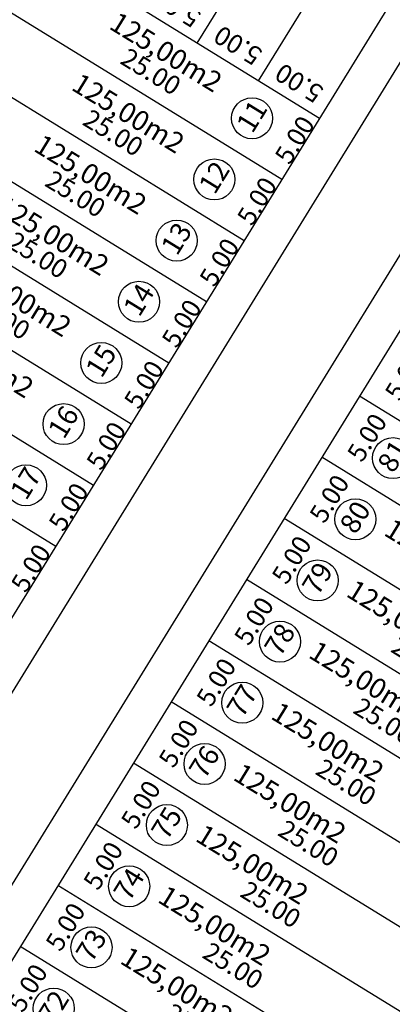
# Model space of a CAD drawing. Units: inches. Extents: x 286182 to 287558, y 1663577 to 1664753.
# Drawn here: x 286715 to 286740, y 1663904 to 1663973 of the extents above; entities that cross this region are included whole.
import ezdxf
from ezdxf.enums import TextEntityAlignment as Align

# ---------------------------------------------------------------- set-up
doc = ezdxf.new("R2010")
doc.units = ezdxf.units.IN
doc.header["$MEASUREMENT"] = 0
for name, color, linetype in [('-AREA-LOTE', 1, 'Continuous'), ('-DIM-LOTE', 2, 'Continuous'), ('-DIM-QUADRA', 1, 'Continuous'), ('-LOTE', 8, 'Continuous'), ('-MEIO-FIO', 8, 'Continuous'), ('-NUMERO-LOTE', 1, 'Continuous'), ('-QUADRA', 4, 'Continuous')]:
    doc.layers.add(name, color=color, linetype=linetype)
doc.styles.add('ROMANS', font='txt', dxfattribs={"height": 1.3})
doc.dimstyles.new('DIM-LOTES$0', dxfattribs={"dimscale": 1000, "dimtxt": 1.4, "dimasz": 0.003, "dimexe": 0, "dimexo": 0, "dimgap": 0.0005, "dimtad": 2, "dimzin": 0, "dimdsep": 46, "dimtxsty": 'ROMANS', "dimblk1": 'DOTSMALL', "dimblk2": 'DOTSMALL', "dimsah": 1, "dimcen": 0.09, "dimse1": 1, "dimse2": 1, "dimsd1": 1, "dimsd2": 1, "dimclrd": 8, "dimclre": 8, "dimclrt": 256, "dimaunit": 1, "dimadec": 0, "dimazin": 0, "dimtfac": 1, "dimtdec": 5, "dimtofl": 0, "dimtmove": 2, "dimatfit": 3, "dimldrblk": 'DOTSMALL', "dimfxl": 1, "dimtolj": 1, "dimtzin": 0, "dimarcsym": 0})
doc.dimstyles.new('DIM-QUADRA$0', dxfattribs={"dimscale": 1000, "dimtxt": 1.4, "dimasz": 0.003, "dimexe": 0, "dimexo": 0, "dimgap": 0.0005, "dimtad": 2, "dimzin": 0, "dimdsep": 46, "dimtxsty": 'ROMANS', "dimblk1": 'DOTSMALL', "dimblk2": 'DOTSMALL', "dimsah": 1, "dimcen": 0.09, "dimse1": 1, "dimse2": 1, "dimsd1": 1, "dimsd2": 1, "dimclrd": 8, "dimclre": 8, "dimclrt": 256, "dimaunit": 1, "dimadec": 0, "dimazin": 0, "dimtfac": 1, "dimtdec": 5, "dimtofl": 0, "dimtmove": 2, "dimatfit": 3, "dimldrblk": 'DOTSMALL', "dimfxl": 1, "dimtolj": 1, "dimtzin": 0, "dimarcsym": 0})

# ---------------------------------------------------------------- blocks, each defined once
blk = doc.blocks.new('*D3591')
at = {"layer": 'Defpoints', "color": 0, "transparency": 16777216}
for p in [(286865.298, 1663915.116), (286865.564, 1663914.953), (286725.219, 1663687.051)]:
    blk.add_point(p, dxfattribs=at)
at = {"layer": '-DIM-QUADRA', "transparency": 16777216, "insert": (286794.999, 1663801.621), "char_height": 1.3, "attachment_point": 5, "rotation": 58.37473, "style": 'ROMANS'}
blk.add_mtext('\\A1;267.65', dxfattribs=at)
blk = doc.blocks.new('_DOTSMALL')
at = {"color": 0, "linetype": 'ByBlock', "const_width": 0.5}
blk.add_lwpolyline([(-0.0625, 0, 1), (0.0625, 0, 1)], format="xyb", close=True, dxfattribs=at)
blk = doc.blocks.new('*D3592')
at = {"layer": 'Defpoints', "color": 0, "transparency": 16777216}
for p in [(286854.92, 1663921.507), (286855.055, 1663921.424), (286724.2, 1663709.234)]:
    blk.add_point(p, dxfattribs=at)
at = {"layer": '-DIM-QUADRA', "transparency": 16777216, "insert": (286791.527, 1663814.537), "char_height": 1.3, "attachment_point": 5, "rotation": 58.37473, "style": 'ROMANS'}
blk.add_mtext('\\A1;249.29', dxfattribs=at)
blk = doc.blocks.new('*D3593')
at = {"layer": 'Defpoints', "color": 0, "transparency": 16777216}
for p in [(286812.084, 1663947.886), (286812.345, 1663947.725), (286691.946, 1663752.212)]:
    blk.add_point(p, dxfattribs=at)
at = {"layer": '-DIM-QUADRA', "transparency": 16777216, "insert": (286751.758, 1663850.585), "char_height": 1.3, "attachment_point": 5, "rotation": 58.37473, "style": 'ROMANS'}
blk.add_mtext('\\A1;229.61', dxfattribs=at)
blk = doc.blocks.new('*D3594')
at = {"layer": 'Defpoints', "color": 0, "transparency": 16777216}
for p in [(286801.702, 1663954.28), (286801.824, 1663954.204), (286683.882, 1663762.956)]:
    blk.add_point(p, dxfattribs=at)
at = {"layer": '-DIM-QUADRA', "transparency": 16777216, "insert": (286744.747, 1663857.792), "char_height": 1.3, "attachment_point": 5, "rotation": 58.37473, "style": 'ROMANS'}
blk.add_mtext('\\A1;224.69', dxfattribs=at)
blk = doc.blocks.new('*D3595')
at = {"layer": 'Defpoints', "color": 0, "transparency": 16777216}
for p in [(286758.894, 1663980.641), (286759.127, 1663980.498), (286651.629, 1663805.934)]:
    blk.add_point(p, dxfattribs=at)
at = {"layer": '-DIM-QUADRA', "transparency": 16777216, "insert": (286705.02, 1663893.815), "char_height": 1.3, "attachment_point": 5, "rotation": 58.37473, "style": 'ROMANS'}
blk.add_mtext('\\A1;205.01', dxfattribs=at)
blk = doc.blocks.new('*D3598')
at = {"layer": 'Defpoints', "color": 0, "transparency": 16777216}
for p in [(286748.483, 1663987.052), (286643.565, 1663816.679), (286643.755, 1663816.562)]:
    blk.add_point(p, dxfattribs=at)
at = {"layer": '-DIM-QUADRA', "transparency": 16777216, "insert": (286698.048, 1663900.998), "char_height": 1.3, "attachment_point": 5, "rotation": 58.37473, "style": 'ROMANS'}
blk.add_mtext('\\A1;200.09', dxfattribs=at)
blk = doc.blocks.new('*D4705')
at = {"layer": 'Defpoints', "color": 0, "transparency": 16777216}
for p in [(286744.222, 1663989.677), (286744.226, 1663989.674), (286731.117, 1663968.387)]:
    blk.add_point(p, dxfattribs=at)
at = {"layer": '-DIM-LOTE', "transparency": 16777216, "insert": (286737.542, 1663979.489), "char_height": 1.3, "attachment_point": 5, "rotation": 58.37473, "style": 'ROMANS'}
blk.add_mtext('\\A1;25.00', dxfattribs=at)
blk = doc.blocks.new('*D4706')
at = {"layer": 'Defpoints', "color": 0, "transparency": 16777216}
for p in [(286748.443, 1663987.077), (286748.483, 1663987.052), (286735.374, 1663965.765)]:
    blk.add_point(p, dxfattribs=at)
at = {"layer": '-DIM-LOTE', "transparency": 16777216, "insert": (286741.764, 1663976.889), "char_height": 1.3, "attachment_point": 5, "rotation": 58.37473, "style": 'ROMANS'}
blk.add_mtext('\\A1;25.00', dxfattribs=at)
blk = doc.blocks.new('*D4707')
at = {"layer": 'Defpoints', "color": 0, "transparency": 16777216}
for p in [(286739.964, 1663992.298), (286739.968, 1663992.296), (286726.859, 1663971.008)]:
    blk.add_point(p, dxfattribs=at)
at = {"layer": '-DIM-LOTE', "transparency": 16777216, "insert": (286733.285, 1663982.111), "char_height": 1.3, "attachment_point": 5, "rotation": 58.37473, "style": 'ROMANS'}
blk.add_mtext('\\A1;25.00', dxfattribs=at)
blk = doc.blocks.new('*D4950')
at = {"layer": 'Defpoints', "color": 0, "transparency": 16777216}
for p in [(286740.774, 1663950.695), (286738.153, 1663946.438), (286738.153, 1663946.438)]:
    blk.add_point(p, dxfattribs=at)
at = {"layer": '-DIM-LOTE', "transparency": 16777216, "insert": (286741.297, 1663947.816), "char_height": 1.3, "attachment_point": 5, "rotation": 58.37605, "style": 'ROMANS'}
blk.add_mtext('\\A1;5.00', dxfattribs=at)
blk = doc.blocks.new('*D4951')
at = {"layer": 'Defpoints', "color": 0, "transparency": 16777216}
for p in [(286738.153, 1663946.438), (286759.441, 1663933.329), (286759.522, 1663933.461)]:
    blk.add_point(p, dxfattribs=at)
at = {"layer": '-DIM-LOTE', "transparency": 16777216, "insert": (286750.335, 1663940.848), "char_height": 1.3, "attachment_point": 5, "rotation": 328.37605, "style": 'ROMANS'}
blk.add_mtext('\\A1;25.00', dxfattribs=at)
blk = doc.blocks.new('*D4954')
at = {"layer": 'Defpoints', "color": 0, "transparency": 16777216}
for p in [(286738.152, 1663946.438), (286735.531, 1663942.18), (286735.531, 1663942.18)]:
    blk.add_point(p, dxfattribs=at)
at = {"layer": '-DIM-LOTE', "transparency": 16777216, "insert": (286738.675, 1663943.559), "char_height": 1.3, "attachment_point": 5, "rotation": 58.37605, "style": 'ROMANS'}
blk.add_mtext('\\A1;5.00', dxfattribs=at)
blk = doc.blocks.new('*D4955')
at = {"layer": 'Defpoints', "color": 0, "transparency": 16777216}
for p in [(286735.531, 1663942.18), (286756.819, 1663929.072), (286756.9, 1663929.204)]:
    blk.add_point(p, dxfattribs=at)
at = {"layer": '-DIM-LOTE', "transparency": 16777216, "insert": (286747.713, 1663936.59), "char_height": 1.3, "attachment_point": 5, "rotation": 328.37605, "style": 'ROMANS'}
blk.add_mtext('\\A1;25.00', dxfattribs=at)
blk = doc.blocks.new('*D4958')
at = {"layer": 'Defpoints', "color": 0, "transparency": 16777216}
for p in [(286735.531, 1663942.181), (286732.909, 1663937.923), (286732.909, 1663937.923)]:
    blk.add_point(p, dxfattribs=at)
at = {"layer": '-DIM-LOTE', "transparency": 16777216, "insert": (286736.053, 1663939.301), "char_height": 1.3, "attachment_point": 5, "rotation": 58.37605, "style": 'ROMANS'}
blk.add_mtext('\\A1;5.00', dxfattribs=at)
blk = doc.blocks.new('*D4959')
at = {"layer": 'Defpoints', "color": 0, "transparency": 16777216}
for p in [(286732.909, 1663937.923), (286754.197, 1663924.814), (286754.278, 1663924.946)]:
    blk.add_point(p, dxfattribs=at)
at = {"layer": '-DIM-LOTE', "transparency": 16777216, "insert": (286745.091, 1663932.333), "char_height": 1.3, "attachment_point": 5, "rotation": 328.37605, "style": 'ROMANS'}
blk.add_mtext('\\A1;25.00', dxfattribs=at)
blk = doc.blocks.new('*D4962')
at = {"layer": 'Defpoints', "color": 0, "transparency": 16777216}
for p in [(286732.909, 1663937.923), (286730.287, 1663933.666), (286730.288, 1663933.665)]:
    blk.add_point(p, dxfattribs=at)
at = {"layer": '-DIM-LOTE', "transparency": 16777216, "insert": (286733.432, 1663935.044), "char_height": 1.3, "attachment_point": 5, "rotation": 58.37605, "style": 'ROMANS'}
blk.add_mtext('\\A1;5.00', dxfattribs=at)
blk = doc.blocks.new('*D4963')
at = {"layer": 'Defpoints', "color": 0, "transparency": 16777216}
for p in [(286730.287, 1663933.666), (286751.656, 1663920.689), (286751.575, 1663920.557)]:
    blk.add_point(p, dxfattribs=at)
at = {"layer": '-DIM-LOTE', "transparency": 16777216, "insert": (286742.469, 1663928.075), "char_height": 1.3, "attachment_point": 5, "rotation": 328.37605, "style": 'ROMANS'}
blk.add_mtext('\\A1;25.00', dxfattribs=at)
blk = doc.blocks.new('*D4966')
at = {"layer": 'Defpoints', "color": 0, "transparency": 16777216}
for p in [(286730.287, 1663933.666), (286727.665, 1663929.408), (286727.666, 1663929.408)]:
    blk.add_point(p, dxfattribs=at)
at = {"layer": '-DIM-LOTE', "transparency": 16777216, "insert": (286730.81, 1663930.786), "char_height": 1.3, "attachment_point": 5, "rotation": 58.37605, "style": 'ROMANS'}
blk.add_mtext('\\A1;5.00', dxfattribs=at)
blk = doc.blocks.new('*D4967')
at = {"layer": 'Defpoints', "color": 0, "transparency": 16777216}
for p in [(286727.665, 1663929.408), (286748.953, 1663916.299), (286749.035, 1663916.431)]:
    blk.add_point(p, dxfattribs=at)
at = {"layer": '-DIM-LOTE', "transparency": 16777216, "insert": (286739.847, 1663923.818), "char_height": 1.3, "attachment_point": 5, "rotation": 328.37605, "style": 'ROMANS'}
blk.add_mtext('\\A1;25.00', dxfattribs=at)
blk = doc.blocks.new('*D4970')
at = {"layer": 'Defpoints', "color": 0, "transparency": 16777216}
for p in [(286727.665, 1663929.408), (286725.043, 1663925.151), (286725.044, 1663925.15)]:
    blk.add_point(p, dxfattribs=at)
at = {"layer": '-DIM-LOTE', "transparency": 16777216, "insert": (286728.188, 1663926.529), "char_height": 1.3, "attachment_point": 5, "rotation": 58.37605, "style": 'ROMANS'}
blk.add_mtext('\\A1;5.00', dxfattribs=at)
blk = doc.blocks.new('*D4971')
at = {"layer": 'Defpoints', "color": 0, "transparency": 16777216}
for p in [(286725.043, 1663925.151), (286746.332, 1663912.042), (286746.413, 1663912.174)]:
    blk.add_point(p, dxfattribs=at)
at = {"layer": '-DIM-LOTE', "transparency": 16777216, "insert": (286737.226, 1663919.56), "char_height": 1.3, "attachment_point": 5, "rotation": 328.37605, "style": 'ROMANS'}
blk.add_mtext('\\A1;25.00', dxfattribs=at)
blk = doc.blocks.new('*D4974')
at = {"layer": 'Defpoints', "color": 0, "transparency": 16777216}
for p in [(286725.043, 1663925.151), (286722.422, 1663920.893), (286722.422, 1663920.893)]:
    blk.add_point(p, dxfattribs=at)
at = {"layer": '-DIM-LOTE', "transparency": 16777216, "insert": (286725.566, 1663922.271), "char_height": 1.3, "attachment_point": 5, "rotation": 58.37605, "style": 'ROMANS'}
blk.add_mtext('\\A1;5.00', dxfattribs=at)
blk = doc.blocks.new('*D4975')
at = {"layer": 'Defpoints', "color": 0, "transparency": 16777216}
for p in [(286722.422, 1663920.893), (286743.71, 1663907.784), (286743.791, 1663907.916)]:
    blk.add_point(p, dxfattribs=at)
at = {"layer": '-DIM-LOTE', "transparency": 16777216, "insert": (286734.604, 1663915.303), "char_height": 1.3, "attachment_point": 5, "rotation": 328.37605, "style": 'ROMANS'}
blk.add_mtext('\\A1;25.00', dxfattribs=at)
blk = doc.blocks.new('*D4978')
at = {"layer": 'Defpoints', "color": 0, "transparency": 16777216}
for p in [(286722.422, 1663920.893), (286719.8, 1663916.636), (286719.8, 1663916.635)]:
    blk.add_point(p, dxfattribs=at)
at = {"layer": '-DIM-LOTE', "transparency": 16777216, "insert": (286722.944, 1663918.014), "char_height": 1.3, "attachment_point": 5, "rotation": 58.37605, "style": 'ROMANS'}
blk.add_mtext('\\A1;5.00', dxfattribs=at)
blk = doc.blocks.new('*D4979')
at = {"layer": 'Defpoints', "color": 0, "transparency": 16777216}
for p in [(286719.8, 1663916.636), (286741.088, 1663903.527), (286741.169, 1663903.659)]:
    blk.add_point(p, dxfattribs=at)
at = {"layer": '-DIM-LOTE', "transparency": 16777216, "insert": (286731.982, 1663911.045), "char_height": 1.3, "attachment_point": 5, "rotation": 328.37605, "style": 'ROMANS'}
blk.add_mtext('\\A1;25.00', dxfattribs=at)
blk = doc.blocks.new('*D4982')
at = {"layer": 'Defpoints', "color": 0, "transparency": 16777216}
for p in [(286719.8, 1663916.636), (286717.178, 1663912.378), (286717.179, 1663912.378)]:
    blk.add_point(p, dxfattribs=at)
at = {"layer": '-DIM-LOTE', "transparency": 16777216, "insert": (286720.323, 1663913.756), "char_height": 1.3, "attachment_point": 5, "rotation": 58.37605, "style": 'ROMANS'}
blk.add_mtext('\\A1;5.00', dxfattribs=at)
blk = doc.blocks.new('*D4983')
at = {"layer": 'Defpoints', "color": 0, "transparency": 16777216}
for p in [(286717.178, 1663912.378), (286738.547, 1663899.401), (286738.466, 1663899.269)]:
    blk.add_point(p, dxfattribs=at)
at = {"layer": '-DIM-LOTE', "transparency": 16777216, "insert": (286729.36, 1663906.788), "char_height": 1.3, "attachment_point": 5, "rotation": 328.37605, "style": 'ROMANS'}
blk.add_mtext('\\A1;25.00', dxfattribs=at)
blk = doc.blocks.new('*D4986')
at = {"layer": 'Defpoints', "color": 0, "transparency": 16777216}
for p in [(286717.178, 1663912.378), (286714.556, 1663908.121), (286714.557, 1663908.12)]:
    blk.add_point(p, dxfattribs=at)
at = {"layer": '-DIM-LOTE', "transparency": 16777216, "insert": (286717.701, 1663909.499), "char_height": 1.3, "attachment_point": 5, "rotation": 58.37605, "style": 'ROMANS'}
blk.add_mtext('\\A1;5.00', dxfattribs=at)
blk = doc.blocks.new('*D4987')
at = {"layer": 'Defpoints', "color": 0, "transparency": 16777216}
for p in [(286714.556, 1663908.121), (286735.844, 1663895.012), (286735.926, 1663895.144)]:
    blk.add_point(p, dxfattribs=at)
at = {"layer": '-DIM-LOTE', "transparency": 16777216, "insert": (286726.739, 1663902.53), "char_height": 1.3, "attachment_point": 5, "rotation": 328.37605, "style": 'ROMANS'}
blk.add_mtext('\\A1;25.00', dxfattribs=at)
blk = doc.blocks.new('*D4990')
at = {"layer": 'Defpoints', "color": 0, "transparency": 16777216}
for p in [(286714.556, 1663908.121), (286711.934, 1663903.863), (286711.935, 1663903.863)]:
    blk.add_point(p, dxfattribs=at)
at = {"layer": '-DIM-LOTE', "transparency": 16777216, "insert": (286715.079, 1663905.242), "char_height": 1.3, "attachment_point": 5, "rotation": 58.37605, "style": 'ROMANS'}
blk.add_mtext('\\A1;5.00', dxfattribs=at)
blk = doc.blocks.new('*D5080')
at = {"layer": 'Defpoints', "color": 0, "transparency": 16777216}
for p in [(286735.08, 1663965.946), (286735.374, 1663965.765), (286732.752, 1663961.507)]:
    blk.add_point(p, dxfattribs=at)
at = {"layer": '-DIM-LOTE', "transparency": 16777216, "insert": (286733.644, 1663964.273), "char_height": 1.3, "attachment_point": 5, "rotation": 58.37473, "style": 'ROMANS'}
blk.add_mtext('\\A1;5.00', dxfattribs=at)
blk = doc.blocks.new('*D5081')
at = {"layer": 'Defpoints', "color": 0, "transparency": 16777216}
for p in [(286711.465, 1663974.616), (286732.753, 1663961.508), (286732.834, 1663961.639)]:
    blk.add_point(p, dxfattribs=at)
at = {"layer": '-DIM-LOTE', "transparency": 16777216, "insert": (286723.648, 1663969.026), "char_height": 1.3, "attachment_point": 5, "rotation": 328.37605, "style": 'ROMANS'}
blk.add_mtext('\\A1;25.00', dxfattribs=at)
blk = doc.blocks.new('*D5084')
at = {"layer": 'Defpoints', "color": 0, "transparency": 16777216}
for p in [(286732.458, 1663961.689), (286732.752, 1663961.507), (286730.131, 1663957.25)]:
    blk.add_point(p, dxfattribs=at)
at = {"layer": '-DIM-LOTE', "transparency": 16777216, "insert": (286731.022, 1663960.016), "char_height": 1.3, "attachment_point": 5, "rotation": 58.37473, "style": 'ROMANS'}
blk.add_mtext('\\A1;5.00', dxfattribs=at)
blk = doc.blocks.new('*D5085')
at = {"layer": 'Defpoints', "color": 0, "transparency": 16777216}
for p in [(286708.843, 1663970.359), (286730.131, 1663957.25), (286730.213, 1663957.382)]:
    blk.add_point(p, dxfattribs=at)
at = {"layer": '-DIM-LOTE', "transparency": 16777216, "insert": (286721.026, 1663964.768), "char_height": 1.3, "attachment_point": 5, "rotation": 328.37605, "style": 'ROMANS'}
blk.add_mtext('\\A1;25.00', dxfattribs=at)
blk = doc.blocks.new('*D5088')
at = {"layer": 'Defpoints', "color": 0, "transparency": 16777216}
for p in [(286729.836, 1663957.431), (286730.131, 1663957.25), (286727.509, 1663952.992)]:
    blk.add_point(p, dxfattribs=at)
at = {"layer": '-DIM-LOTE', "transparency": 16777216, "insert": (286728.4, 1663955.758), "char_height": 1.3, "attachment_point": 5, "rotation": 58.37473, "style": 'ROMANS'}
blk.add_mtext('\\A1;5.00', dxfattribs=at)
blk = doc.blocks.new('*D5089')
at = {"layer": 'Defpoints', "color": 0, "transparency": 16777216}
for p in [(286706.221, 1663966.101), (286727.51, 1663952.993), (286727.591, 1663953.125)]:
    blk.add_point(p, dxfattribs=at)
at = {"layer": '-DIM-LOTE', "transparency": 16777216, "insert": (286718.404, 1663960.511), "char_height": 1.3, "attachment_point": 5, "rotation": 328.37605, "style": 'ROMANS'}
blk.add_mtext('\\A1;25.00', dxfattribs=at)
blk = doc.blocks.new('*D5092')
at = {"layer": 'Defpoints', "color": 0, "transparency": 16777216}
for p in [(286727.215, 1663953.174), (286727.509, 1663952.992), (286724.887, 1663948.735)]:
    blk.add_point(p, dxfattribs=at)
at = {"layer": '-DIM-LOTE', "transparency": 16777216, "insert": (286725.779, 1663951.501), "char_height": 1.3, "attachment_point": 5, "rotation": 58.37473, "style": 'ROMANS'}
blk.add_mtext('\\A1;5.00', dxfattribs=at)
blk = doc.blocks.new('*D5093')
at = {"layer": 'Defpoints', "color": 0, "transparency": 16777216}
for p in [(286703.6, 1663961.844), (286724.888, 1663948.735), (286724.969, 1663948.867)]:
    blk.add_point(p, dxfattribs=at)
at = {"layer": '-DIM-LOTE', "transparency": 16777216, "insert": (286715.782, 1663956.254), "char_height": 1.3, "attachment_point": 5, "rotation": 328.37605, "style": 'ROMANS'}
blk.add_mtext('\\A1;25.00', dxfattribs=at)
blk = doc.blocks.new('*D5096')
at = {"layer": 'Defpoints', "color": 0, "transparency": 16777216}
for p in [(286724.593, 1663948.916), (286724.887, 1663948.735), (286722.265, 1663944.477)]:
    blk.add_point(p, dxfattribs=at)
at = {"layer": '-DIM-LOTE', "transparency": 16777216, "insert": (286723.157, 1663947.243), "char_height": 1.3, "attachment_point": 5, "rotation": 58.37473, "style": 'ROMANS'}
blk.add_mtext('\\A1;5.00', dxfattribs=at)
blk = doc.blocks.new('*D5097')
at = {"layer": 'Defpoints', "color": 0, "transparency": 16777216}
for p in [(286700.978, 1663957.587), (286722.347, 1663944.61), (286722.266, 1663944.478)]:
    blk.add_point(p, dxfattribs=at)
at = {"layer": '-DIM-LOTE', "transparency": 16777216, "insert": (286713.161, 1663951.996), "char_height": 1.3, "attachment_point": 5, "rotation": 328.37605, "style": 'ROMANS'}
blk.add_mtext('\\A1;25.00', dxfattribs=at)
blk = doc.blocks.new('*D5100')
at = {"layer": 'Defpoints', "color": 0, "transparency": 16777216}
for p in [(286721.971, 1663944.659), (286722.265, 1663944.477), (286719.643, 1663940.22)]:
    blk.add_point(p, dxfattribs=at)
at = {"layer": '-DIM-LOTE', "transparency": 16777216, "insert": (286720.535, 1663942.986), "char_height": 1.3, "attachment_point": 5, "rotation": 58.37473, "style": 'ROMANS'}
blk.add_mtext('\\A1;5.00', dxfattribs=at)
blk = doc.blocks.new('*D5101')
at = {"layer": 'Defpoints', "color": 0, "transparency": 16777216}
for p in [(286698.356, 1663953.329), (286719.644, 1663940.22), (286719.725, 1663940.352)]:
    blk.add_point(p, dxfattribs=at)
at = {"layer": '-DIM-LOTE', "transparency": 16777216, "insert": (286710.539, 1663947.739), "char_height": 1.3, "attachment_point": 5, "rotation": 328.37605, "style": 'ROMANS'}
blk.add_mtext('\\A1;25.00', dxfattribs=at)
blk = doc.blocks.new('*D5104')
at = {"layer": 'Defpoints', "color": 0, "transparency": 16777216}
for p in [(286719.349, 1663940.401), (286719.643, 1663940.22), (286717.022, 1663935.963)]:
    blk.add_point(p, dxfattribs=at)
at = {"layer": '-DIM-LOTE', "transparency": 16777216, "insert": (286717.913, 1663938.728), "char_height": 1.3, "attachment_point": 5, "rotation": 58.37473, "style": 'ROMANS'}
blk.add_mtext('\\A1;5.00', dxfattribs=at)
blk = doc.blocks.new('*D5105')
at = {"layer": 'Defpoints', "color": 0, "transparency": 16777216}
for p in [(286695.734, 1663949.072), (286717.022, 1663935.963), (286717.104, 1663936.095)]:
    blk.add_point(p, dxfattribs=at)
at = {"layer": '-DIM-LOTE', "transparency": 16777216, "insert": (286707.917, 1663943.481), "char_height": 1.3, "attachment_point": 5, "rotation": 328.37605, "style": 'ROMANS'}
blk.add_mtext('\\A1;25.00', dxfattribs=at)
blk = doc.blocks.new('*D5108')
at = {"layer": 'Defpoints', "color": 0, "transparency": 16777216}
for p in [(286716.727, 1663936.144), (286717.022, 1663935.963), (286714.4, 1663931.705)]:
    blk.add_point(p, dxfattribs=at)
at = {"layer": '-DIM-LOTE', "transparency": 16777216, "insert": (286715.291, 1663934.471), "char_height": 1.3, "attachment_point": 5, "rotation": 58.37473, "style": 'ROMANS'}
blk.add_mtext('\\A1;5.00', dxfattribs=at)
blk = doc.blocks.new('*D5525')
at = {"layer": 'Defpoints', "color": 0, "transparency": 16777216}
for p in [(286731.117, 1663968.387), (286735.471, 1663965.922), (286735.374, 1663965.765)]:
    blk.add_point(p, dxfattribs=at)
at = {"layer": '-DIM-LOTE', "transparency": 16777216, "insert": (286733.946, 1663968.213), "char_height": 1.3, "attachment_point": 5, "rotation": 148.37476, "style": 'ROMANS'}
blk.add_mtext('\\A1;5.00', dxfattribs=at)
blk = doc.blocks.new('*D5526')
at = {"layer": 'Defpoints', "color": 0, "transparency": 16777216}
for p in [(286726.859, 1663971.008), (286731.117, 1663968.387), (286731.214, 1663968.544)]:
    blk.add_point(p, dxfattribs=at)
at = {"layer": '-DIM-LOTE', "transparency": 16777216, "insert": (286729.688, 1663970.834), "char_height": 1.3, "attachment_point": 5, "rotation": 148.37476, "style": 'ROMANS'}
blk.add_mtext('\\A1;5.00', dxfattribs=at)
blk = doc.blocks.new('*D5527')
at = {"layer": 'Defpoints', "color": 0, "transparency": 16777216}
for p in [(286722.602, 1663973.63), (286726.859, 1663971.008), (286726.956, 1663971.166)]:
    blk.add_point(p, dxfattribs=at)
at = {"layer": '-DIM-LOTE', "transparency": 16777216, "insert": (286725.431, 1663973.456), "char_height": 1.3, "attachment_point": 5, "rotation": 148.37476, "style": 'ROMANS'}
blk.add_mtext('\\A1;5.00', dxfattribs=at)

msp = doc.modelspace()

# ---------------------------------------------------------------- linework, layer by layer
at = {"layer": '-LOTE'}
for p, q in [((286735.374, 1663965.765), (286692.8, 1663991.983)), ((286726.859, 1663971.008), (286739.968, 1663992.296)), ((286731.117, 1663968.387), (286744.226, 1663989.674)), ((286732.752, 1663961.507), (286690.178, 1663987.725)), ((286730.131, 1663957.25), (286687.556, 1663983.468)), ((286727.509, 1663952.992), (286684.934, 1663979.21)), ((286724.887, 1663948.735), (286682.312, 1663974.953)), ((286722.265, 1663944.477), (286679.691, 1663970.696)), ((286719.643, 1663940.22), (286677.069, 1663966.438)), ((286717.022, 1663935.963), (286674.447, 1663962.181)), ((286780.727, 1663920.22), (286738.153, 1663946.438)), ((286778.105, 1663915.962), (286735.531, 1663942.18)), ((286775.484, 1663911.705), (286732.909, 1663937.923)), ((286772.862, 1663907.447), (286730.287, 1663933.666)), ((286770.24, 1663903.19), (286727.665, 1663929.408)), ((286767.618, 1663898.933), (286725.043, 1663925.151)), ((286764.996, 1663894.675), (286722.422, 1663920.893)), ((286762.375, 1663890.418), (286719.8, 1663916.636)), ((286759.753, 1663886.16), (286717.178, 1663912.378)), ((286757.131, 1663881.903), (286714.556, 1663908.121))]:
    msp.add_line(p, q, dxfattribs=at)
at = {"layer": '-MEIO-FIO'}
for p, q in [((286645.907, 1663815.237), (286753.709, 1663990.293)), ((286649.287, 1663807.376), (286759.669, 1663986.623))]:
    msp.add_line(p, q, dxfattribs=at)
at = {"layer": '-NUMERO-LOTE', "color": 8}
for centre in [(286730.679, 1663965.775), (286728.058, 1663961.517), (286725.436, 1663957.26), (286722.814, 1663953.002), (286720.192, 1663948.745), (286717.57, 1663944.487), (286740.484, 1663942.121), (286714.949, 1663940.23), (286737.863, 1663937.863), (286735.241, 1663933.606), (286732.619, 1663929.348), (286729.997, 1663925.091), (286727.375, 1663920.833), (286724.754, 1663916.576), (286722.132, 1663912.318), (286719.51, 1663908.061), (286716.888, 1663903.803)]:
    msp.add_circle(centre, 1.428, dxfattribs=at)
at = {"layer": '-QUADRA'}
msp.add_line((286759.127, 1663980.498), (286651.629, 1663805.934), dxfattribs=at)
msp.add_lwpolyline([(286611.312, 1663859.657), (286643.565, 1663816.679), (286748.483, 1663987.052), (286705.909, 1664013.27)], close=True, dxfattribs=at)

# ---------------------------------------------------------------- texts
at = {"layer": '-AREA-LOTE', "style": 'ROMANS'}
for p in [(286720.652, 1663972.061), (286718.03, 1663967.803), (286715.408, 1663963.546), (286712.786, 1663959.288), (286710.165, 1663955.031), (286707.543, 1663950.773), (286739.764, 1663936.803), (286737.142, 1663932.546), (286734.521, 1663928.288), (286731.899, 1663924.031), (286729.277, 1663919.773), (286726.655, 1663915.516), (286724.033, 1663911.258), (286721.412, 1663907.001)]:
    msp.add_text('125,00m2', height=1.4, rotation=328.37324, dxfattribs=at).set_placement(p)
at = {"layer": '-NUMERO-LOTE', "style": 'ROMANS'}
for s, p in [('11', (286731.255, 1663965.555)), ('12', (286728.634, 1663961.298)), ('13', (286726.012, 1663957.041)), ('14', (286723.39, 1663952.783)), ('15', (286720.768, 1663948.526)), ('16', (286718.146, 1663944.268)), ('81', (286741.06, 1663941.901)), ('17', (286715.525, 1663940.011)), ('80', (286738.439, 1663937.644)), ('79', (286735.817, 1663933.387)), ('78', (286733.195, 1663929.129)), ('77', (286730.573, 1663924.872)), ('76', (286727.951, 1663920.614)), ('75', (286725.33, 1663916.357)), ('74', (286722.708, 1663912.099)), ('73', (286720.086, 1663907.842)), ('72', (286717.464, 1663903.584))]:
    msp.add_text(s, height=1.4, rotation=58.37324, dxfattribs=at).set_placement(p, align=Align.CENTER)

# ---------------------------------------------------------------- dimensions: what is measured, and where the dimension line sits
at = {"layer": '-DIM-LOTE'}
for p1, p2, distance, picture, middle in [((286726.859, 1663971.008), (286739.968, 1663992.296), 0.005, '*D4707', (286732.43, 1663982.258)), ((286731.117, 1663968.387), (286744.226, 1663989.674), 0.005, '*D4705', (286736.688, 1663979.636)), ((286735.374, 1663965.765), (286748.483, 1663987.052), 0.047, '*D4706', (286740.91, 1663977.036)), ((286722.602, 1663973.63), (286726.859, 1663971.008), 0.185, '*D5527', (286725.431, 1663973.456)), ((286711.465, 1663974.616), (286732.753, 1663961.508), 0.155, '*D5081', (286722.793, 1663969.173)), ((286726.859, 1663971.008), (286731.117, 1663968.387), 0.185, '*D5526', (286729.688, 1663970.834)), ((286708.843, 1663970.359), (286730.131, 1663957.25), 0.155, '*D5085', (286720.172, 1663964.916)), ((286731.117, 1663968.387), (286735.374, 1663965.765), 0.185, '*D5525', (286733.946, 1663968.213)), ((286706.221, 1663966.101), (286727.51, 1663952.993), 0.155, '*D5089', (286717.55, 1663960.658)), ((286732.752, 1663961.507), (286735.374, 1663965.765), 0.346, '*D5080', (286732.79, 1663964.42)), ((286703.6, 1663961.844), (286724.888, 1663948.735), 0.155, '*D5093', (286714.928, 1663956.401)), ((286730.131, 1663957.25), (286732.752, 1663961.507), 0.346, '*D5084', (286730.168, 1663960.163)), ((286727.509, 1663952.992), (286730.131, 1663957.25), 0.346, '*D5088', (286727.546, 1663955.905)), ((286700.978, 1663957.587), (286722.266, 1663944.478), 0.155, '*D5097', (286712.306, 1663952.143)), ((286698.356, 1663953.329), (286719.644, 1663940.22), 0.155, '*D5101', (286709.684, 1663947.886)), ((286724.887, 1663948.735), (286727.509, 1663952.992), 0.346, '*D5092', (286724.924, 1663951.648)), ((286740.774, 1663950.695), (286738.153, 1663946.438), 0.001, '*D4950', (286740.443, 1663947.963)), ((286695.734, 1663949.072), (286717.022, 1663935.963), 0.155, '*D5105', (286707.063, 1663943.628)), ((286722.265, 1663944.477), (286724.887, 1663948.735), 0.346, '*D5096', (286722.303, 1663947.39)), ((286738.152, 1663946.438), (286735.531, 1663942.18), 0.001, '*D4954', (286737.821, 1663943.706)), ((286738.153, 1663946.438), (286759.441, 1663933.329), 0.155, '*D4951', (286749.481, 1663940.995)), ((286719.643, 1663940.22), (286722.265, 1663944.477), 0.346, '*D5100', (286719.681, 1663943.133)), ((286735.531, 1663942.181), (286732.909, 1663937.923), 0.001, '*D4958', (286735.199, 1663939.448)), ((286735.531, 1663942.18), (286756.819, 1663929.072), 0.155, '*D4955', (286746.859, 1663936.737)), ((286717.022, 1663935.963), (286719.643, 1663940.22), 0.346, '*D5104', (286717.059, 1663938.876)), ((286732.909, 1663937.923), (286730.287, 1663933.666), 0.001, '*D4962', (286732.578, 1663935.191)), ((286732.909, 1663937.923), (286754.197, 1663924.814), 0.155, '*D4959', (286744.237, 1663932.48)), ((286714.4, 1663931.705), (286717.022, 1663935.963), 0.346, '*D5108', (286714.437, 1663934.618)), ((286730.287, 1663933.666), (286727.665, 1663929.408), 0.001, '*D4966', (286729.956, 1663930.934)), ((286730.287, 1663933.666), (286751.575, 1663920.557), 0.155, '*D4963', (286741.615, 1663928.222)), ((286727.665, 1663929.408), (286725.043, 1663925.151), 0.001, '*D4970', (286727.334, 1663926.676)), ((286727.665, 1663929.408), (286748.953, 1663916.299), 0.155, '*D4967', (286738.994, 1663923.965)), ((286725.043, 1663925.151), (286722.422, 1663920.893), 0.001, '*D4974', (286724.712, 1663922.419)), ((286725.043, 1663925.151), (286746.332, 1663912.042), 0.155, '*D4971', (286736.372, 1663919.707)), ((286722.422, 1663920.893), (286719.8, 1663916.636), 0.001, '*D4978', (286722.09, 1663918.161)), ((286722.422, 1663920.893), (286743.71, 1663907.784), 0.155, '*D4975', (286733.75, 1663915.45)), ((286719.8, 1663916.636), (286717.178, 1663912.378), 0.001, '*D4982', (286719.469, 1663913.904)), ((286719.8, 1663916.636), (286741.088, 1663903.527), 0.155, '*D4979', (286731.128, 1663911.192)), ((286717.178, 1663912.378), (286714.556, 1663908.121), 0.001, '*D4986', (286716.847, 1663909.646)), ((286717.178, 1663912.378), (286738.466, 1663899.269), 0.155, '*D4983', (286728.506, 1663906.935)), ((286714.556, 1663908.121), (286711.934, 1663903.863), 0.001, '*D4990', (286714.225, 1663905.389)), ((286714.556, 1663908.121), (286735.844, 1663895.012), 0.155, '*D4987', (286725.885, 1663902.677))]:
    dim = msp.add_aligned_dim(p1=p1, p2=p2, distance=distance, dimstyle='DIM-LOTES$0', dxfattribs=at)
    dim.commit()
    dim.dimension.update_dxf_attribs({"geometry": picture, "text_midpoint": middle, "text_rotation": 0.00003})
at = {"layer": '-DIM-QUADRA'}
for p1, p2, distance, picture, middle in [((286748.483, 1663987.052), (286643.565, 1663816.679), 0.223, '*D3598', (286697.194, 1663901.146)), ((286651.629, 1663805.934), (286759.127, 1663980.498), 0.274, '*D3595', (286704.166, 1663893.963)), ((286683.882, 1663762.956), (286801.702, 1663954.28), -0.144, '*D3594', (286743.894, 1663857.94)), ((286691.946, 1663752.212), (286812.345, 1663947.725), 0.307, '*D3593', (286750.905, 1663850.733)), ((286724.2, 1663709.234), (286854.92, 1663921.507), -0.159, '*D3592', (286790.674, 1663814.684)), ((286725.219, 1663687.051), (286865.564, 1663914.953), 0.312, '*D3591', (286794.146, 1663801.768))]:
    dim = msp.add_aligned_dim(p1=p1, p2=p2, distance=distance, dimstyle='DIM-QUADRA$0', dxfattribs=at)
    dim.commit()
    dim.dimension.update_dxf_attribs({"geometry": picture, "text_midpoint": middle, "text_rotation": 0.00003})

doc.saveas('drawing.dxf')
